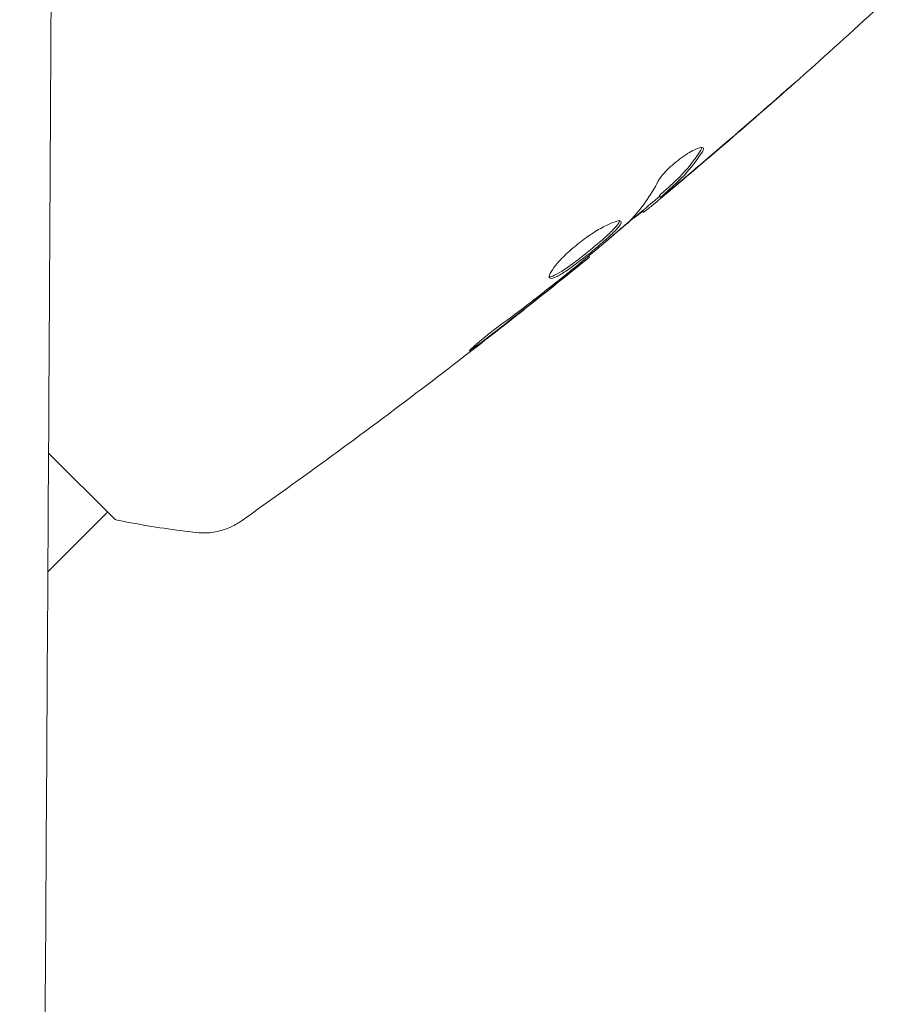
# Model space of a CAD drawing. Units: millimetres. Extents: x -5127 to 4945, y -4604 to 4576.
# Drawn here: x -64 to -23, y -1192 to -1146 of the extents above; entities that cross this region are included whole.
import ezdxf

# ---------------------------------------------------------------- set-up
doc = ezdxf.new("R2010")
doc.units = ezdxf.units.MM
doc.header["$LTSCALE"] = 20
doc.layers.add('2d', color=230, linetype='Continuous')

msp = doc.modelspace()

# ---------------------------------------------------------------- linework, layer by layer
at = {"layer": '2d', "lineweight": 0}
for p, q in [((-34.436, -1154.267), (-34.365, -1154.338)), ((-35.215, -1154.96), (-35.15, -1155.025)), ((-37.732, -1157.073), (-37.685, -1157.12)), ((-62.844, -1166.234), (-59.751, -1169.328)), ((-62.877, -1171.747), (-60.104, -1168.974))]:
    msp.add_line(p, q, dxfattribs=at)
for points, knots in [([(-64.187, -1340.138), (-64.005, -1322.236), (-63.83, -1303.359), (-63.664, -1283.419), (-63.663, -1283.38), (-63.663, -1283.303), (-63.662, -1283.262), (-63.661, -1283.152), (-63.66, -1282.934), (-63.655, -1282.423), (-63.647, -1281.4), (-63.63, -1279.35), (-63.596, -1275.231), (-63.529, -1266.921), (-63.472, -1259.674), (-63.36, -1245.012), (-63.288, -1235.014), (-63.216, -1224.709), (-63.215, -1224.589), (-63.214, -1224.469), (-63.214, -1224.389), (-63.214, -1224.348), (-63.212, -1224.159), (-63.209, -1223.706), (-63.202, -1222.649), (-63.187, -1220.53), (-63.158, -1216.274), (-63.101, -1207.691), (-63.052, -1200.211), (-62.956, -1185.085), (-62.894, -1174.78), (-62.832, -1164.086), (-62.831, -1163.88), (-62.83, -1163.674), (-62.829, -1163.592), (-62.829, -1163.55), (-62.828, -1163.433), (-62.826, -1163.042), (-62.82, -1162.026), (-62.807, -1159.833), (-62.782, -1155.431), (-62.733, -1146.564), (-62.691, -1138.855), (-62.616, -1124.642), (-62.569, -1115.47), (-62.523, -1106.15)], [0, 0, 0, 0, 0.2490626, 0.2490626, 0.2495491, 0.2495491, 0.2500355, 0.2500355, 0.2510084, 0.2529542, 0.2568458, 0.264629, 0.2801955, 0.3113283, 0.373594, 0.373594, 0.4981253, 0.4981253, 0.4990982, 0.4995846, 0.4995846, 0.5000711, 0.5000711, 0.5020169, 0.5059085, 0.5136917, 0.5292581, 0.5603909, 0.6226566, 0.6226566, 0.7471879, 0.7471879, 0.7491337, 0.7496202, 0.7496202, 0.7501066, 0.7501066, 0.7510795, 0.7549711, 0.7627543, 0.7783207, 0.8094536, 0.8717192, 0.8717192, 0.9800575, 0.9800575, 0.9800575, 0.9800575]), ([(-23.317, -1144.651), (-25.746, -1146.901), (-28.214, -1149.109), (-31.891, -1152.292), (-33.073, -1153.298), (-34.263, -1154.296)], [0, 0, 0, 0, 10.001335, 10.001335, 14.690563, 14.690563, 14.690563, 14.690563]), ([(-28.105, -1148.984), (-28.105, -1148.985), (-28.114, -1148.993), (-28.152, -1149.028), (-28.181, -1149.053), (-28.291, -1149.152), (-28.401, -1149.25), (-28.604, -1149.429), (-28.679, -1149.496), (-28.836, -1149.634), (-28.919, -1149.707), (-29.092, -1149.859), (-29.18, -1149.936), (-29.358, -1150.093), (-29.449, -1150.172), (-29.539, -1150.25)], [0.002335629, 0.002335629, 0.002335629, 0.002335629, 0.002691247, 0.002691247, 0.003046864, 0.003046864, 0.003758098, 0.003758098, 0.004113716, 0.004113716, 0.004469333, 0.004469333, 0.00482495, 0.00482495, 0.005180567, 0.005180567, 0.005180567, 0.005180567]), ([(-29.161, -1149.907), (-29.014, -1149.779), (-28.875, -1149.657), (-28.617, -1149.43), (-28.503, -1149.33), (-28.31, -1149.162), (-28.235, -1149.096), (-28.158, -1149.029), (-28.138, -1149.012), (-28.112, -1148.99), (-28.105, -1148.984), (-28.105, -1148.984)], [0, 0, 0, 0, 0.000583907, 0.000583907, 0.001167815, 0.001167815, 0.001751722, 0.001751722, 0.002043676, 0.002043676, 0.002335629, 0.002335629, 0.002335629, 0.002335629]), ([(-34.481, -1153.578), (-34.446, -1153.511), (-34.394, -1153.433), (-34.253, -1153.256), (-34.168, -1153.161), (-33.968, -1152.961), (-33.859, -1152.861), (-33.624, -1152.663), (-33.504, -1152.569), (-33.14, -1152.31), (-32.91, -1152.176), (-32.552, -1152.018), (-32.431, -1151.997), (-32.391, -1152.038)], [0, 0, 0, 0, 0.000456133, 0.000456133, 0.000912267, 0.000912267, 0.0013684, 0.0013684, 0.001824534, 0.001824534, 0.0027368, 0.0027368, 0.003649067, 0.003649067, 0.003649067, 0.003649067]), ([(-32.504, -1152.143), (-32.476, -1152.099), (-32.458, -1152.062), (-32.45, -1152.027), (-32.45, -1152.022), (-32.449, -1152.018)], [0, 0, 0, 0, 0.0003297632, 0.0003297632, 0.0003852274, 0.0003852274, 0.0003852274, 0.0003852274]), ([(-34.327, -1154.163), (-34.158, -1154.011), (-33.991, -1153.858), (-33.655, -1153.553), (-33.492, -1153.395), (-33.03, -1152.896), (-32.752, -1152.534), (-32.504, -1152.143)], [0, 0, 0, 0, 0.001469311, 0.001469311, 0.002938621, 0.002938621, 0.005877242, 0.005877242, 0.005877242, 0.005877242]), ([(-32.432, -1152.215), (-32.681, -1152.606), (-32.959, -1152.968), (-33.421, -1153.466), (-33.584, -1153.624), (-33.92, -1153.929), (-34.087, -1154.082), (-34.256, -1154.234)], [0, 0, 0, 0, 0.002938605, 0.002938605, 0.004407908, 0.004407908, 0.005877211, 0.005877211, 0.005877211, 0.005877211]), ([(-34.087, -1154.12), (-33.907, -1153.972), (-33.701, -1153.802), (-33.238, -1153.414), (-32.993, -1153.207), (-32.734, -1152.988)], [0, 0, 0, 0, 0.001013465, 0.001013465, 0.00202693, 0.00202693, 0.00202693, 0.00202693]), ([(-33.91, -1153.999), (-34.04, -1154.108), (-34.165, -1154.214), (-34.406, -1154.416), (-34.517, -1154.509), (-34.816, -1154.757), (-34.958, -1154.875), (-35.019, -1154.924)], [0, 0, 0, 0, 0.000502086, 0.000502086, 0.001004171, 0.001004171, 0.002008343, 0.002008343, 0.002008343, 0.002008343]), ([(-34.263, -1154.296), (-34.271, -1154.302), (-34.278, -1154.308), (-34.389, -1154.402), (-34.486, -1154.482), (-34.574, -1154.556)], [0.0004708861, 0.0004708861, 0.0004708861, 0.0004708861, 0.0005020857, 0.0005020857, 0.0009338106, 0.0009338106, 0.0009338106, 0.0009338106]), ([(-34.256, -1154.234), (-34.303, -1154.276), (-34.335, -1154.306), (-34.369, -1154.34), (-34.369, -1154.343), (-34.325, -1154.313), (-34.231, -1154.238), (-34.087, -1154.12)], [0, 0, 0, 0, 0.000405292, 0.000405292, 0.000810583, 0.000810583, 0.001621167, 0.001621167, 0.001621167, 0.001621167]), ([(-35.185, -1154.99), (-35.187, -1154.989), (-35.197, -1154.994), (-35.232, -1155.018), (-35.258, -1155.036), (-35.326, -1155.085), (-35.367, -1155.115), (-35.465, -1155.186), (-35.522, -1155.227), (-35.601, -1155.284), (-35.618, -1155.297), (-35.636, -1155.31)], [0, 0, 0, 0, 0.00032099, 0.00032099, 0.000641981, 0.000641981, 0.000962971, 0.000962971, 0.001283961, 0.001283961, 0.00137276, 0.00137276, 0.00137276, 0.00137276]), ([(-39.533, -1158.085), (-39.566, -1158.052), (-39.559, -1157.981), (-39.464, -1157.779), (-39.376, -1157.645), (-39.189, -1157.416), (-39.117, -1157.333), (-38.958, -1157.163), (-38.872, -1157.076), (-38.685, -1156.898), (-38.584, -1156.807), (-38.377, -1156.63), (-38.269, -1156.541), (-38.048, -1156.369), (-37.937, -1156.287), (-37.715, -1156.13), (-37.603, -1156.054), (-37.387, -1155.916), (-37.282, -1155.853), (-37.079, -1155.737), (-36.982, -1155.685), (-36.714, -1155.551), (-36.559, -1155.488), (-36.33, -1155.424), (-36.253, -1155.423), (-36.222, -1155.453)], [0.006617599, 0.006617599, 0.006617599, 0.006617599, 0.007449314, 0.007449314, 0.008281029, 0.008281029, 0.008696886, 0.008696886, 0.009112744, 0.009112744, 0.009528601, 0.009528601, 0.009944458, 0.009944458, 0.010360316, 0.010360316, 0.010776173, 0.010776173, 0.011192031, 0.011192031, 0.011607888, 0.011607888, 0.012439603, 0.012439603, 0.013271318, 0.013271318, 0.013271318, 0.013271318]), ([(-39.553, -1158.034), (-39.545, -1158.035), (-39.536, -1158.035), (-39.492, -1158.033), (-39.447, -1158.021), (-39.288, -1157.961), (-39.146, -1157.885), (-38.898, -1157.727), (-38.807, -1157.666), (-38.618, -1157.534), (-38.52, -1157.463), (-38.315, -1157.311), (-38.208, -1157.23), (-37.994, -1157.064), (-37.887, -1156.979), (-37.562, -1156.717), (-37.35, -1156.541), (-37.057, -1156.288), (-36.966, -1156.207), (-36.795, -1156.051), (-36.716, -1155.976), (-36.576, -1155.839), (-36.515, -1155.775), (-36.412, -1155.659), (-36.371, -1155.607), (-36.304, -1155.509), (-36.284, -1155.465), (-36.28, -1155.432)], [0.006959302, 0.006959302, 0.006959302, 0.006959302, 0.007065717, 0.007065717, 0.007479037, 0.007479037, 0.008305676, 0.008305676, 0.008718996, 0.008718996, 0.009132316, 0.009132316, 0.009545635, 0.009545635, 0.009958955, 0.009958955, 0.010785595, 0.010785595, 0.011198915, 0.011198915, 0.011612234, 0.011612234, 0.012025554, 0.012025554, 0.012438874, 0.012438874, 0.012937835, 0.012937835, 0.012937835, 0.012937835]), ([(-36.222, -1155.453), (-36.207, -1155.468), (-36.204, -1155.491), (-36.219, -1155.551), (-36.238, -1155.589), (-36.299, -1155.679), (-36.339, -1155.73), (-36.442, -1155.845), (-36.504, -1155.91), (-36.713, -1156.116), (-36.889, -1156.275), (-37.179, -1156.526), (-37.281, -1156.613), (-37.491, -1156.787), (-37.597, -1156.874), (-37.812, -1157.048), (-37.922, -1157.135), (-38.136, -1157.301), (-38.241, -1157.381), (-38.55, -1157.61), (-38.741, -1157.744), (-38.992, -1157.904), (-39.068, -1157.949), (-39.206, -1158.024), (-39.269, -1158.053), (-39.375, -1158.093), (-39.419, -1158.104), (-39.49, -1158.108), (-39.517, -1158.101), (-39.533, -1158.085)], [0, 0, 0, 0, 0.0004136, 0.0004136, 0.0008272, 0.0008272, 0.0012408, 0.0012408, 0.0016544, 0.0016544, 0.0024816, 0.0024816, 0.0028952, 0.0028952, 0.0033088, 0.0033088, 0.0037224, 0.0037224, 0.004136, 0.004136, 0.0049632, 0.0049632, 0.0053768, 0.0053768, 0.0057904, 0.0057904, 0.006203999, 0.006203999, 0.006617599, 0.006617599, 0.006617599, 0.006617599]), ([(-38.53, -1157.732), (-38.089, -1157.369), (-37.648, -1157.006), (-36.774, -1156.272), (-36.34, -1155.901), (-35.909, -1155.527)], [0, 0, 0, 0, 0.00190427, 0.00190427, 0.003808539, 0.003808539, 0.003808539, 0.003808539]), ([(-37.732, -1157.073), (-37.558, -1156.929), (-37.384, -1156.784), (-36.845, -1156.332), (-36.481, -1156.022), (-36.119, -1155.709)], [0.001150411, 0.001150411, 0.001150411, 0.001150411, 0.00190427, 0.00190427, 0.003498379, 0.003498379, 0.003498379, 0.003498379]), ([(-37.685, -1157.12), (-40.254, -1159.209), (-42.858, -1161.255), (-48.258, -1165.352), (-51.056, -1167.398), (-53.89, -1169.395)], [0, 0, 0, 0, 10.001335, 10.001335, 20.470445, 20.470445, 20.470445, 20.470445]), ([(-37.685, -1157.12), (-37.685, -1157.12), (-37.705, -1157.136), (-37.782, -1157.198), (-37.841, -1157.244), (-37.992, -1157.364), (-38.084, -1157.439), (-38.301, -1157.612), (-38.423, -1157.709), (-38.558, -1157.817)], [0, 0, 0, 0, 0.000630412, 0.000630412, 0.001260825, 0.001260825, 0.001891237, 0.001891237, 0.00252165, 0.00252165, 0.00252165, 0.00252165]), ([(-41.817, -1160.271), (-41.356, -1159.932), (-40.899, -1159.589), (-39.992, -1158.893), (-39.543, -1158.539), (-39.094, -1158.185)], [0, 0, 0, 0, 0.001845834, 0.001845834, 0.003691668, 0.003691668, 0.003691668, 0.003691668]), ([(-42.584, -1160.978), (-42.717, -1161.079), (-42.838, -1161.17), (-42.992, -1161.285), (-43.038, -1161.319), (-43.12, -1161.378), (-43.155, -1161.403), (-43.241, -1161.463), (-43.271, -1161.484), (-43.278, -1161.479), (-43.254, -1161.452), (-43.181, -1161.381), (-43.15, -1161.352), (-43.076, -1161.285), (-43.034, -1161.247), (-42.939, -1161.164), (-42.886, -1161.118), (-42.773, -1161.021), (-42.712, -1160.971), (-42.39, -1160.705), (-42.088, -1160.471), (-41.817, -1160.271)], [0, 0, 0, 0, 0.000536546, 0.000536546, 0.000804819, 0.000804819, 0.001073092, 0.001073092, 0.001609638, 0.001609638, 0.002146183, 0.002146183, 0.002414456, 0.002414456, 0.002682729, 0.002682729, 0.002951002, 0.002951002, 0.003219275, 0.003219275, 0.004292367, 0.004292367, 0.004292367, 0.004292367]), ([(-55.947, -1169.927), (-56.946, -1169.818), (-57.987, -1169.665), (-59.26, -1169.427), (-59.506, -1169.378), (-59.751, -1169.328)], [0, 0, 0, 0, 3.150023, 3.150023, 3.901435, 3.901435, 3.901435, 3.901435]), ([(-53.891, -1169.396), (-53.948, -1169.436), (-54.016, -1169.481), (-54.169, -1169.572), (-54.257, -1169.619), (-54.489, -1169.727), (-54.639, -1169.784), (-55.038, -1169.899), (-55.296, -1169.938), (-55.684, -1169.947), (-55.816, -1169.941), (-55.947, -1169.927)], [0, 0, 0, 0, 0.281105, 0.281105, 0.591987, 0.591987, 1.075535, 1.075535, 1.846945, 1.846945, 2.242897, 2.242897, 2.242897, 2.242897]), ([(-53.891, -1169.396), (-53.891, -1169.396), (-53.891, -1169.396), (-53.891, -1169.396), (-53.891, -1169.396), (-53.891, -1169.396)], [0.00233076358, 0.00233076358, 0.00233076358, 0.00233076358, 0.00233614505, 0.00233614505, 0.00234726556, 0.00234726556, 0.00234726556, 0.00234726556])]:
    msp.add_open_spline(points, degree=3, knots=knots, dxfattribs=at)
for points in [[(-29.539, -1150.25), (-30.67, -1151.24), (-31.809, -1152.221), (-32.956, -1153.194)], [(-32.734, -1152.988), (-31.535, -1151.971), (-30.344, -1150.944), (-29.161, -1149.907)], [(-32.391, -1152.038), (-32.362, -1152.067), (-32.376, -1152.127), (-32.432, -1152.215)], [(-32.391, -1152.038), (-32.362, -1152.067), (-32.376, -1152.127), (-32.432, -1152.215)], [(-32.956, -1153.194), (-33.272, -1153.461), (-33.59, -1153.73), (-33.91, -1153.999)], [(-33.397, -1153.436), (-33.397, -1153.436), (-33.396, -1153.435), (-33.395, -1153.434)], [(-33.299, -1153.334), (-33.299, -1153.334), (-33.299, -1153.334), (-33.299, -1153.334)], [(-35.79, -1155.417), (-35.274, -1154.878), (-34.838, -1154.264), (-34.481, -1153.578)], [(-34.413, -1154.291), (-34.98, -1154.766), (-35.549, -1155.239), (-36.119, -1155.709)], [(-34.436, -1154.267), (-34.438, -1154.265), (-34.401, -1154.229), (-34.327, -1154.163)], [(-34.373, -1154.204), (-34.359, -1154.192), (-34.344, -1154.178), (-34.327, -1154.163)], [(-35.019, -1154.924), (-35.104, -1154.994), (-35.148, -1155.027), (-35.15, -1155.025)], [(-35.019, -1154.924), (-35.104, -1154.994), (-35.148, -1155.027), (-35.15, -1155.025)], [(-35.909, -1155.527), (-35.856, -1155.481), (-35.815, -1155.443), (-35.79, -1155.417)], [(-37.685, -1157.12), (-37.685, -1157.12), (-37.685, -1157.12), (-37.685, -1157.12)], [(-38.558, -1157.817), (-38.809, -1158.018), (-39.078, -1158.233), (-39.364, -1158.461)], [(-39.094, -1158.185), (-39.021, -1158.127), (-38.947, -1158.069), (-38.872, -1158.009)], [(-38.872, -1158.009), (-38.758, -1157.918), (-38.635, -1157.819), (-38.53, -1157.732)], [(-39.364, -1158.461), (-40.43, -1159.309), (-41.503, -1160.149), (-42.584, -1160.978)], [(-55.947, -1169.927), (-55.947, -1169.927), (-55.947, -1169.927), (-55.947, -1169.927)]]:
    msp.add_open_spline(points, degree=3, dxfattribs=at)

doc.saveas('drawing.dxf')
